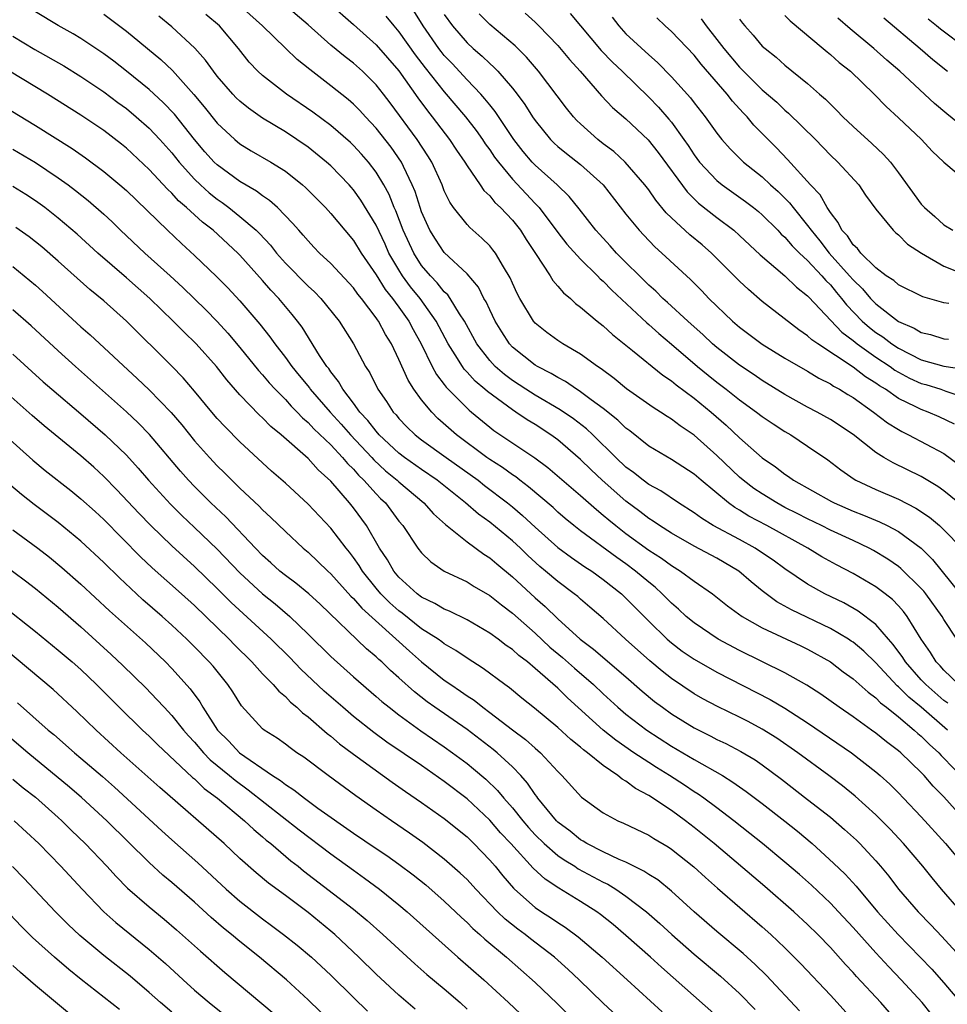
# Model space of a CAD drawing. Units: inches. Extents: x 2628000 to 2631000, y 1458000 to 1461000.
# Drawn here: x 2628926 to 2629007, y 1458825 to 1458912 of the extents above; entities that cross this region are included whole.
import ezdxf

# ---------------------------------------------------------------- set-up
doc = ezdxf.new("R2010")
doc.units = ezdxf.units.IN
doc.header["$MEASUREMENT"] = 0
doc.layers.add('LD26281458_2ft', color=182, linetype='Continuous')

msp = doc.modelspace()

# ---------------------------------------------------------------- linework, layer by layer
at = {"layer": 'LD26281458_2ft'}
for points, elevation in [([(2629008.322, 1458853), (2629007, 1458854.265), (2629006.657, 1458854.657), (2629006.317, 1458855), (2629005.817, 1458855.817), (2629004.992, 1458857.008), (2629003.778, 1458859), (2629003.443, 1458859.443), (2629003, 1458859.946), (2629002.486, 1458860.486), (2629001.836, 1458861), (2629001, 1458861.618), (2628999, 1458862.772), (2628997.535, 1458863.535), (2628996.251, 1458864.251), (2628995.018, 1458865), (2628991.404, 1458867), (2628989.832, 1458867.832), (2628989, 1458868.359), (2628988.589, 1458868.589), (2628988.03, 1458869), (2628985.612, 1458871), (2628985, 1458871.534), (2628983, 1458872.809), (2628981, 1458873.987), (2628979.334, 1458875.334), (2628979, 1458875.574), (2628978.287, 1458876.287), (2628977, 1458877.296), (2628975.921, 1458878.078), (2628975, 1458878.773), (2628974.868, 1458878.868), (2628974.635, 1458879), (2628973.674, 1458879.674), (2628973, 1458880.025), (2628972.403, 1458880.403), (2628971.211, 1458881), (2628971, 1458881.13), (2628969, 1458882.721), (2628968.741, 1458883), (2628968.055, 1458884.055), (2628967.482, 1458885), (2628967, 1458885.984), (2628966.689, 1458886.689), (2628966.494, 1458887), (2628966.002, 1458888.002), (2628965, 1458889.175), (2628963, 1458891.059), (2628962.212, 1458892.212), (2628961.733, 1458893), (2628961, 1458894.618), (2628960.864, 1458895), (2628960.419, 1458896.419), (2628960.179, 1458897), (2628959.395, 1458898.605), (2628959.219, 1458899), (2628958.312, 1458900.312), (2628957, 1458901.999), (2628956.054, 1458903), (2628955.553, 1458903.553), (2628955, 1458904.103), (2628954.521, 1458904.521), (2628953, 1458905.725), (2628951.152, 1458907.152), (2628950.047, 1458908.047), (2628949, 1458909.036), (2628946.996, 1458911), (2628944.75, 1458913)], 9390), ([(2629008.124, 1458857), (2629007, 1458858.728), (2629006.841, 1458859), (2629005.4, 1458861), (2629005.224, 1458861.224), (2629005, 1458861.475), (2629003.221, 1458863.221), (2629003, 1458863.393), (2629002.049, 1458864.049), (2629000.796, 1458864.796), (2629000.414, 1458865), (2628999, 1458865.679), (2628997, 1458866.609), (2628996.227, 1458867), (2628995, 1458867.591), (2628994.074, 1458868.074), (2628993, 1458868.607), (2628992.271, 1458869), (2628991, 1458869.783), (2628990.271, 1458870.271), (2628989.307, 1458871), (2628989, 1458871.264), (2628987, 1458873.181), (2628985, 1458874.961), (2628983.776, 1458875.776), (2628983, 1458876.383), (2628982.616, 1458876.616), (2628982.054, 1458877), (2628981.401, 1458877.401), (2628979.055, 1458879.055), (2628977.95, 1458879.95), (2628976.807, 1458880.807), (2628976.506, 1458881), (2628975, 1458882.099), (2628973.443, 1458883), (2628973, 1458883.293), (2628972.016, 1458884.016), (2628971, 1458884.833), (2628970.853, 1458885), (2628969.654, 1458887), (2628969.428, 1458887.427), (2628969, 1458888.357), (2628968.814, 1458888.814), (2628968.212, 1458889.788), (2628967.502, 1458891), (2628967.287, 1458891.287), (2628967, 1458891.624), (2628966.318, 1458892.318), (2628965.237, 1458893.237), (2628965, 1458893.497), (2628963.822, 1458895), (2628963.48, 1458895.48), (2628963, 1458896.488), (2628962.801, 1458897), (2628961.889, 1458899), (2628961.552, 1458899.552), (2628960.611, 1458901), (2628958.235, 1458904.235), (2628957.652, 1458905), (2628957, 1458905.818), (2628955.789, 1458907), (2628955, 1458907.705), (2628954.261, 1458908.261), (2628953, 1458909.315), (2628951, 1458911.08), (2628948.883, 1458912.883)], 9392), ([(2628952.856, 1458913), (2628955, 1458911.132), (2628957, 1458909.323), (2628959, 1458907.029), (2628960.678, 1458904.678), (2628961.522, 1458903.522), (2628961.945, 1458903), (2628963.464, 1458901), (2628964.069, 1458900.069), (2628964.814, 1458899), (2628965, 1458898.685), (2628966.163, 1458897), (2628966.493, 1458896.493), (2628967, 1458896.031), (2628967.456, 1458895.456), (2628967.956, 1458895), (2628969, 1458893.882), (2628969.698, 1458893), (2628970.201, 1458892.201), (2628971.035, 1458890.965), (2628972.326, 1458889), (2628972.572, 1458888.572), (2628973, 1458888.091), (2628973.49, 1458887.49), (2628974.101, 1458887), (2628974.559, 1458886.559), (2628975, 1458886.24), (2628976.464, 1458885), (2628977, 1458884.593), (2628977.821, 1458883.821), (2628979.57, 1458882.43), (2628982.246, 1458880.246), (2628983, 1458879.759), (2628983.408, 1458879.408), (2628985, 1458878.224), (2628986.489, 1458877), (2628987.828, 1458875.828), (2628989, 1458874.731), (2628991, 1458872.965), (2628992.175, 1458872.175), (2628993, 1458871.525), (2628993.321, 1458871.321), (2628993.768, 1458871), (2628997.113, 1458869.113), (2628997.339, 1458869), (2628999, 1458868.284), (2628999.926, 1458867.926), (2629001.333, 1458867.333), (2629002.013, 1458867), (2629003, 1458866.481), (2629005, 1458865.01), (2629006.009, 1458864.009), (2629008.439, 1458861)], 9394), ([(2629009, 1458840.879), (2629007, 1458843.108), (2629006.063, 1458844.063), (2629005.254, 1458845), (2629005, 1458845.264), (2629003.198, 1458847), (2629003, 1458847.172), (2629001.956, 1458847.956), (2629001, 1458848.738), (2629000.635, 1458849), (2628999, 1458850.167), (2628997.779, 1458851), (2628996.156, 1458852.156), (2628994.938, 1458852.938), (2628993, 1458854.045), (2628989, 1458856.006), (2628987.126, 1458857), (2628985, 1458858.426), (2628984.307, 1458859), (2628983.636, 1458859.636), (2628983, 1458860.177), (2628982.196, 1458861), (2628981.57, 1458861.57), (2628981, 1458862.018), (2628979.847, 1458863), (2628979, 1458863.623), (2628978.187, 1458864.187), (2628975, 1458866.539), (2628974.406, 1458867), (2628973.637, 1458867.637), (2628973, 1458868.189), (2628972.581, 1458868.581), (2628970.421, 1458870.421), (2628969.649, 1458871), (2628969.29, 1458871.29), (2628969, 1458871.474), (2628968.126, 1458872.126), (2628967, 1458872.827), (2628966.753, 1458873), (2628964.067, 1458875), (2628962.443, 1458876.443), (2628961.89, 1458877), (2628961, 1458878.078), (2628960.32, 1458879), (2628959.804, 1458879.804), (2628959, 1458881.615), (2628958.336, 1458883), (2628957.823, 1458883.823), (2628957.21, 1458885), (2628957.116, 1458885.116), (2628957, 1458885.299), (2628955.701, 1458887), (2628955.38, 1458887.38), (2628955, 1458887.923), (2628953, 1458890.08), (2628952.018, 1458891), (2628951.52, 1458891.52), (2628951, 1458892.072), (2628950.577, 1458892.577), (2628950.185, 1458893), (2628949.64, 1458893.64), (2628948.295, 1458895), (2628947.616, 1458895.616), (2628947, 1458896.024), (2628946.454, 1458896.453), (2628945, 1458897.292), (2628943, 1458898.754), (2628942.745, 1458899), (2628941.919, 1458899.919), (2628941, 1458900.986), (2628939.23, 1458903.23), (2628938.254, 1458904.254), (2628937, 1458905.393), (2628935, 1458907.009), (2628933.886, 1458907.886), (2628933, 1458908.547), (2628931, 1458909.888), (2628930.307, 1458910.307), (2628929, 1458911.031), (2628927, 1458912.225)], 9382), ([(2628933, 1458912.033), (2628935, 1458910.534), (2628938.034, 1458908.034), (2628939.057, 1458907.057), (2628940.949, 1458904.948), (2628941.86, 1458903.86), (2628943, 1458902.437), (2628944.542, 1458901), (2628945, 1458900.62), (2628946.003, 1458900.003), (2628947.71, 1458899), (2628949, 1458898.196), (2628950.515, 1458897), (2628950.776, 1458896.776), (2628952.526, 1458895), (2628953, 1458894.481), (2628954.227, 1458893), (2628955, 1458892.096), (2628955.681, 1458891), (2628957, 1458889.075), (2628957.798, 1458887.798), (2628958.446, 1458887), (2628958.661, 1458886.661), (2628959, 1458886.241), (2628959.873, 1458885), (2628960.253, 1458884.253), (2628960.948, 1458883), (2628961.933, 1458881), (2628962.308, 1458880.308), (2628963, 1458879.422), (2628963.175, 1458879.175), (2628965.177, 1458877.177), (2628965.407, 1458877), (2628967, 1458875.669), (2628967.376, 1458875.376), (2628970.975, 1458872.975), (2628972.118, 1458872.118), (2628975, 1458869.652), (2628976.403, 1458868.403), (2628977, 1458867.929), (2628977.495, 1458867.495), (2628978.097, 1458867), (2628979, 1458866.303), (2628981, 1458864.83), (2628982.119, 1458864.119), (2628983, 1458863.476), (2628983.808, 1458863), (2628985, 1458862.12), (2628986.634, 1458861), (2628987.945, 1458859.945), (2628989.247, 1458859), (2628991, 1458857.987), (2628994.409, 1458856.409), (2628995, 1458856.12), (2628997, 1458854.998), (2628998.134, 1458854.134), (2628999, 1458853.512), (2629000.32, 1458852.32), (2629001, 1458851.828), (2629001.403, 1458851.403), (2629001.937, 1458851), (2629003, 1458850.156), (2629004.394, 1458849), (2629004.704, 1458848.704), (2629005, 1458848.466), (2629005.724, 1458847.724), (2629006.551, 1458847), (2629006.762, 1458846.762), (2629007, 1458846.535), (2629008.473, 1458845)], 9384), ([(2629007.319, 1458849), (2629004.994, 1458851), (2629003.897, 1458851.897), (2629003, 1458852.809), (2629002.891, 1458852.891), (2629001, 1458854.927), (2628999.936, 1458855.936), (2628999, 1458856.722), (2628998.836, 1458856.836), (2628998.587, 1458857), (2628997, 1458857.952), (2628993.584, 1458859.584), (2628992.295, 1458860.295), (2628991, 1458861.257), (2628990.039, 1458862.039), (2628988.927, 1458863), (2628987, 1458864.132), (2628985, 1458865.194), (2628983, 1458866.325), (2628981.946, 1458867), (2628981.39, 1458867.39), (2628981, 1458867.628), (2628980.231, 1458868.231), (2628979, 1458869.152), (2628976.903, 1458871), (2628975.92, 1458871.92), (2628975, 1458872.821), (2628973, 1458874.546), (2628972.388, 1458875), (2628971, 1458875.902), (2628970.309, 1458876.309), (2628969.308, 1458877), (2628969, 1458877.189), (2628966.795, 1458878.795), (2628966.581, 1458879), (2628965.72, 1458879.72), (2628965, 1458880.519), (2628964.761, 1458880.761), (2628964.591, 1458881), (2628963.97, 1458882.031), (2628963.351, 1458883), (2628962.286, 1458885), (2628960.864, 1458887), (2628960.032, 1458888.031), (2628959.316, 1458889), (2628959, 1458889.508), (2628958.128, 1458891), (2628957.779, 1458891.779), (2628957, 1458893.443), (2628955.649, 1458895.649), (2628955, 1458896.558), (2628954.796, 1458896.796), (2628954.615, 1458897), (2628953, 1458898.669), (2628952.632, 1458899), (2628951, 1458900.314), (2628950.017, 1458901), (2628949, 1458901.676), (2628947, 1458902.887), (2628945.747, 1458903.748), (2628945, 1458904.356), (2628944.671, 1458904.672), (2628944.361, 1458905), (2628943, 1458906.569), (2628942.658, 1458907), (2628941.975, 1458907.975), (2628941.035, 1458909.035), (2628939, 1458910.922), (2628937.852, 1458911.853)], 9386), ([(2629007.353, 1458851.353), (2629007, 1458851.61), (2629005.402, 1458853), (2629005, 1458853.431), (2629003.617, 1458855), (2629003.389, 1458855.389), (2629002.538, 1458856.538), (2629002.116, 1458857), (2629001, 1458858.283), (2628999.458, 1458859.458), (2628998.187, 1458860.187), (2628996.511, 1458861), (2628995, 1458861.843), (2628993, 1458863.179), (2628991.948, 1458863.948), (2628990.762, 1458864.762), (2628990.385, 1458865), (2628989, 1458865.762), (2628986.693, 1458867), (2628985.644, 1458867.644), (2628985, 1458868.12), (2628983.617, 1458869), (2628982.06, 1458870.06), (2628981, 1458870.633), (2628980.508, 1458871), (2628979.672, 1458871.672), (2628979, 1458872.159), (2628978.108, 1458873), (2628976.075, 1458875), (2628975.517, 1458875.517), (2628974.386, 1458876.387), (2628973.206, 1458877.206), (2628971, 1458878.492), (2628970.19, 1458879), (2628969, 1458879.777), (2628968.299, 1458880.299), (2628967.488, 1458881), (2628967, 1458881.526), (2628965.878, 1458883), (2628964.781, 1458885), (2628964.346, 1458885.654), (2628963.524, 1458887), (2628963.313, 1458887.313), (2628963, 1458887.595), (2628962.384, 1458888.384), (2628961.777, 1458889), (2628961, 1458889.914), (2628960.305, 1458891), (2628959.39, 1458893), (2628958.728, 1458894.728), (2628958.595, 1458895), (2628958.138, 1458896.138), (2628957.671, 1458897), (2628957, 1458898.116), (2628956.324, 1458899), (2628955.709, 1458899.709), (2628955, 1458900.475), (2628954.73, 1458900.73), (2628953, 1458902.221), (2628951.411, 1458903.411), (2628949.105, 1458905), (2628947, 1458906.618), (2628946.584, 1458907), (2628945.815, 1458907.815), (2628944.881, 1458909), (2628943.199, 1458911), (2628942.01, 1458912.01)], 9388), ([(2628957.854, 1458911.854), (2628958.548, 1458911), (2628959, 1458910.477), (2628960.443, 1458908.443), (2628961.315, 1458907.315), (2628963, 1458905.203), (2628964.86, 1458903), (2628965.791, 1458901.791), (2628966.354, 1458901), (2628966.608, 1458900.609), (2628967, 1458900.077), (2628967.434, 1458899.435), (2628967.758, 1458899), (2628969, 1458897.51), (2628971, 1458895.363), (2628971.186, 1458895.186), (2628971.341, 1458895), (2628973, 1458892.803), (2628973.786, 1458891.786), (2628975, 1458890.451), (2628976.478, 1458889), (2628976.73, 1458888.73), (2628977, 1458888.512), (2628977.74, 1458887.74), (2628980.842, 1458884.842), (2628981, 1458884.717), (2628981.901, 1458883.901), (2628983, 1458882.982), (2628985.297, 1458881), (2628986.236, 1458880.236), (2628987, 1458879.63), (2628987.832, 1458879), (2628989, 1458878.063), (2628990.491, 1458877), (2628991, 1458876.601), (2628991.954, 1458875.954), (2628993, 1458875.292), (2628993.506, 1458875), (2628995, 1458874.006), (2628996.781, 1458872.781), (2628997.909, 1458871.909), (2628999.088, 1458871.088), (2628999.242, 1458871), (2629001, 1458870.169), (2629003, 1458869.315), (2629004.538, 1458868.538), (2629005.74, 1458867.741), (2629006.603, 1458867), (2629007, 1458866.629), (2629008.565, 1458865)], 9396), ([(2629008.69, 1458868.69), (2629007, 1458870.057), (2629006.453, 1458870.453), (2629005, 1458871.313), (2629002.521, 1458872.52), (2629001.695, 1458873), (2629001, 1458873.431), (2628999, 1458875.026), (2628997, 1458876.355), (2628995.848, 1458877), (2628995, 1458877.44), (2628993, 1458878.531), (2628991, 1458879.764), (2628990.278, 1458880.278), (2628989, 1458881.121), (2628987, 1458882.677), (2628986.622, 1458883), (2628985.794, 1458883.794), (2628984.435, 1458885), (2628982.646, 1458886.646), (2628982.242, 1458887), (2628981.63, 1458887.63), (2628981, 1458888.18), (2628978.165, 1458891), (2628977.62, 1458891.62), (2628976.659, 1458892.659), (2628976.355, 1458893), (2628974.89, 1458894.89), (2628973.988, 1458895.988), (2628972.931, 1458897), (2628971, 1458898.737), (2628970.751, 1458899), (2628969.948, 1458899.948), (2628969.12, 1458901), (2628967.47, 1458903.469), (2628967, 1458904.034), (2628966.582, 1458904.582), (2628966.209, 1458905), (2628965, 1458906.258), (2628963.687, 1458907.687), (2628963, 1458908.4), (2628962.729, 1458908.729), (2628962.522, 1458909), (2628961.132, 1458911), (2628960.316, 1458912.316)], 9398), ([(2628963, 1458912.006), (2628963.716, 1458911), (2628965, 1458909.5), (2628965.548, 1458909), (2628966.337, 1458908.337), (2628967, 1458907.68), (2628967.369, 1458907.368), (2628967.718, 1458907), (2628969, 1458905.516), (2628969.404, 1458905), (2628970.085, 1458904.085), (2628970.767, 1458903), (2628971, 1458902.663), (2628972.365, 1458901), (2628972.681, 1458900.681), (2628973, 1458900.39), (2628973.754, 1458899.754), (2628975, 1458898.78), (2628976.994, 1458897), (2628979, 1458894.426), (2628980.152, 1458893), (2628980.563, 1458892.563), (2628981.549, 1458891.549), (2628982.172, 1458891), (2628984.672, 1458888.672), (2628985.669, 1458887.669), (2628986.3, 1458887), (2628988.372, 1458885), (2628989, 1458884.46), (2628991, 1458882.966), (2628993, 1458881.74), (2628995, 1458880.588), (2628995.98, 1458879.98), (2628997, 1458879.482), (2628997.282, 1458879.282), (2628997.808, 1458879), (2628998.533, 1458878.533), (2628999, 1458878.267), (2629000.787, 1458877), (2629002.036, 1458876.036), (2629003, 1458875.449), (2629003.289, 1458875.289), (2629003.89, 1458875), (2629007, 1458873.346), (2629008.357, 1458872.357)], 9400), ([(2629007.924, 1458875.924), (2629006.586, 1458876.586), (2629005.615, 1458877), (2629005, 1458877.224), (2629004.536, 1458877.464), (2629003, 1458878.204), (2629001.85, 1458879), (2629001.315, 1458879.315), (2629001, 1458879.546), (2629000.103, 1458880.103), (2628999, 1458880.953), (2628995.894, 1458883), (2628995.368, 1458883.368), (2628995, 1458883.719), (2628994.225, 1458884.225), (2628991, 1458886.728), (2628989.778, 1458887.778), (2628989, 1458888.534), (2628986.532, 1458891), (2628985.707, 1458891.707), (2628984.612, 1458892.612), (2628983, 1458894.1), (2628982.542, 1458894.542), (2628981.64, 1458895.64), (2628981, 1458896.562), (2628980.667, 1458897), (2628978.938, 1458899), (2628977.931, 1458899.931), (2628977, 1458900.62), (2628976.515, 1458901), (2628975, 1458902.365), (2628974.676, 1458902.676), (2628974.376, 1458903), (2628973.76, 1458903.759), (2628971.306, 1458907), (2628970.243, 1458908.242), (2628969.238, 1458909.238), (2628967, 1458911.134), (2628966.068, 1458912.068)], 9402), ([(2628970.129, 1458912.129), (2628971, 1458911.335), (2628971.339, 1458911), (2628973, 1458909.267), (2628974.032, 1458908.031), (2628974.967, 1458907), (2628976.848, 1458904.848), (2628977.815, 1458903.815), (2628979, 1458902.811), (2628980.967, 1458900.967), (2628981.849, 1458899.849), (2628984.379, 1458896.379), (2628985.395, 1458895.395), (2628987, 1458894.135), (2628988.485, 1458893), (2628989, 1458892.542), (2628990.826, 1458890.826), (2628993, 1458888.994), (2628994.003, 1458888.003), (2628995, 1458887.233), (2628995.104, 1458887.104), (2628998.021, 1458884.021), (2628999, 1458883.301), (2628999.367, 1458883), (2629001, 1458881.825), (2629002.257, 1458881), (2629002.686, 1458880.685), (2629003, 1458880.5), (2629003.976, 1458879.976), (2629005, 1458879.52), (2629005.409, 1458879.409), (2629006.735, 1458879), (2629007.161, 1458878.839), (2629009, 1458878.211)], 9404), ([(2628974.075, 1458912.075), (2628976.828, 1458908.828), (2628977.81, 1458907.81), (2628978.665, 1458907), (2628981, 1458904.714), (2628981.85, 1458903.85), (2628982.782, 1458902.782), (2628983, 1458902.511), (2628984.107, 1458901), (2628984.471, 1458900.471), (2628985, 1458899.653), (2628985.488, 1458899), (2628987, 1458897.383), (2628987.483, 1458897), (2628989.538, 1458895.538), (2628990.233, 1458895), (2628990.657, 1458894.656), (2628991, 1458894.354), (2628992.361, 1458893), (2628992.672, 1458892.672), (2628993, 1458892.388), (2628993.633, 1458891.633), (2628994.283, 1458891), (2628995, 1458890.348), (2628996.262, 1458889), (2628996.591, 1458888.591), (2628997, 1458888.199), (2628997.534, 1458887.534), (2628997.993, 1458887), (2628998.424, 1458886.424), (2628999.814, 1458885), (2629000.439, 1458884.439), (2629001, 1458884.011), (2629001.614, 1458883.614), (2629002.412, 1458883), (2629003, 1458882.61), (2629005, 1458881.599), (2629007, 1458881.024), (2629008.778, 1458880.778)], 9406), ([(2628993, 1458911.927), (2628993.458, 1458911.458), (2628996.378, 1458909), (2628996.708, 1458908.708), (2628997, 1458908.482), (2628997.783, 1458907.783), (2628998.775, 1458907), (2629000.852, 1458905), (2629001.903, 1458903.903), (2629003, 1458902.911), (2629005.029, 1458901), (2629005.973, 1458899.973), (2629007, 1458898.991), (2629009, 1458897.313)], 9416), ([(2628977.779, 1458911.779), (2628978.368, 1458911), (2628979, 1458910.313), (2628981, 1458908.442), (2628981.773, 1458907.773), (2628983, 1458906.516), (2628984.676, 1458904.676), (2628985, 1458904.234), (2628985.98, 1458903), (2628987, 1458901.545), (2628987.431, 1458901), (2628988.169, 1458900.169), (2628989.358, 1458899), (2628991, 1458897.701), (2628991.741, 1458897), (2628992.405, 1458896.405), (2628993.415, 1458895.415), (2628993.724, 1458895), (2628995, 1458893.434), (2628995.301, 1458893), (2628996.07, 1458892.07), (2628996.897, 1458891), (2628998.692, 1458889), (2628999, 1458888.631), (2628999.834, 1458887.834), (2629000.533, 1458887), (2629001, 1458886.52), (2629003, 1458884.972), (2629004.386, 1458884.386), (2629005, 1458883.991), (2629005.814, 1458883.814), (2629007, 1458883.45), (2629007.402, 1458883.401)], 9408), ([(2629007.447, 1458886.553), (2629007, 1458886.613), (2629005.152, 1458887.152), (2629003, 1458888.207), (2629002.583, 1458888.583), (2629001.922, 1458889), (2629001, 1458889.695), (2628999.671, 1458891), (2628999.388, 1458891.388), (2628999, 1458891.711), (2628998.501, 1458892.501), (2628998.015, 1458893), (2628997.697, 1458893.697), (2628997, 1458894.553), (2628996.716, 1458895), (2628996.113, 1458896.113), (2628995.265, 1458897), (2628993.233, 1458899.233), (2628992.263, 1458900.263), (2628990.268, 1458902.268), (2628989.667, 1458903), (2628989.33, 1458903.33), (2628988.369, 1458904.369), (2628987.901, 1458905), (2628985.617, 1458907.617), (2628985, 1458908.406), (2628983, 1458910.508), (2628982.458, 1458911), (2628981.711, 1458911.711)], 9410), ([(2628985.63, 1458911.63), (2628986.052, 1458911), (2628987, 1458909.812), (2628987.624, 1458909), (2628989, 1458907.36), (2628991, 1458905.378), (2628992.272, 1458904.272), (2628993, 1458903.583), (2628993.324, 1458903.324), (2628995.679, 1458901), (2628997, 1458899.624), (2628997.665, 1458899), (2628999.504, 1458897), (2629000.094, 1458896.094), (2629001, 1458894.875), (2629002.531, 1458893), (2629002.774, 1458892.774), (2629003, 1458892.592), (2629003.787, 1458891.787), (2629005.014, 1458891), (2629007, 1458889.848), (2629009, 1458889.045)], 9412), ([(2628989, 1458911.597), (2628989.251, 1458911.251), (2628989.453, 1458911), (2628990.191, 1458910.191), (2628991, 1458909.226), (2628991.249, 1458909), (2628992.236, 1458908.236), (2628993, 1458907.545), (2628995, 1458905.927), (2628996.038, 1458905), (2628996.559, 1458904.559), (2628997, 1458904.096), (2628997.562, 1458903.562), (2628998.094, 1458903), (2628999, 1458902.128), (2629000.645, 1458900.645), (2629001.685, 1458899.685), (2629002.29, 1458899), (2629003, 1458898.07), (2629005, 1458895.302), (2629005.279, 1458895), (2629006.21, 1458894.21), (2629007, 1458893.49), (2629007.793, 1458893)], 9414), ([(2629009, 1458901.854), (2629007.254, 1458903.254), (2629006.174, 1458904.174), (2629003.117, 1458907), (2629001.978, 1458907.978), (2629000.82, 1458909), (2628998.73, 1458910.73), (2628997.668, 1458911.668)], 9418), ([(2629001.718, 1458911.718), (2629004.921, 1458909), (2629006.03, 1458908.03), (2629007.326, 1458907)], 9420), ([(2629008.95, 1458909), (2629006.699, 1458910.699), (2629006.354, 1458911), (2629005.604, 1458911.604)], 9422), ([(2628925, 1458910.088), (2628926.934, 1458908.934), (2628929.485, 1458907.485), (2628931, 1458906.542), (2628933, 1458905.194), (2628934.252, 1458904.252), (2628935, 1458903.714), (2628935.867, 1458903), (2628937, 1458902.004), (2628937.943, 1458901), (2628939, 1458899.81), (2628939.645, 1458899), (2628941, 1458897.504), (2628941.524, 1458897), (2628942.297, 1458896.297), (2628943, 1458895.739), (2628943.44, 1458895.44), (2628944.025, 1458895), (2628945, 1458894.228), (2628946.427, 1458893), (2628946.718, 1458892.718), (2628947.686, 1458891.686), (2628948.222, 1458891), (2628949, 1458890.116), (2628951, 1458888.084), (2628951.571, 1458887.571), (2628952.129, 1458887), (2628953.729, 1458885), (2628955.002, 1458883), (2628956.071, 1458881), (2628956.439, 1458880.439), (2628957.142, 1458879), (2628957.914, 1458877.914), (2628958.508, 1458877), (2628958.75, 1458876.75), (2628959, 1458876.442), (2628959.706, 1458875.706), (2628960.426, 1458875), (2628961, 1458874.556), (2628963.149, 1458873), (2628965.968, 1458871), (2628966.542, 1458870.542), (2628968.562, 1458869), (2628969, 1458868.64), (2628969.888, 1458867.888), (2628971, 1458866.851), (2628973, 1458865.069), (2628974.189, 1458864.189), (2628975.382, 1458863.382), (2628975.98, 1458863), (2628977, 1458862.261), (2628978.596, 1458861), (2628979, 1458860.623), (2628981, 1458858.588), (2628982.625, 1458857), (2628983, 1458856.677), (2628983.958, 1458855.958), (2628985, 1458855.239), (2628987, 1458854.082), (2628991.695, 1458851.695), (2628993, 1458850.918), (2628995, 1458849.622), (2628998.853, 1458847), (2629001, 1458845.322), (2629001.372, 1458845), (2629002.223, 1458844.223), (2629003, 1458843.468), (2629003.452, 1458843), (2629005, 1458841.35), (2629007.135, 1458839), (2629008.816, 1458837)], 9380), ([(2629008.506, 1458833), (2629006.793, 1458835), (2629005.974, 1458835.974), (2629005.149, 1458837), (2629003.444, 1458839), (2629002.266, 1458840.266), (2629001, 1458841.543), (2628999.174, 1458843.174), (2628998.074, 1458844.074), (2628996.871, 1458845), (2628994.132, 1458847), (2628992.282, 1458848.282), (2628991, 1458849.083), (2628989.748, 1458849.748), (2628989, 1458850.127), (2628987.06, 1458851.06), (2628985.755, 1458851.755), (2628985, 1458852.19), (2628983, 1458853.54), (2628982.181, 1458854.181), (2628981.097, 1458855.098), (2628978.972, 1458857), (2628977, 1458858.809), (2628975.828, 1458859.828), (2628975, 1458860.524), (2628974.754, 1458860.754), (2628974.446, 1458861), (2628973, 1458862.068), (2628971.917, 1458863), (2628971.41, 1458863.41), (2628970.361, 1458864.361), (2628969.708, 1458865), (2628969, 1458865.656), (2628967, 1458867.306), (2628966.016, 1458868.016), (2628964.879, 1458869), (2628962.372, 1458871), (2628961, 1458871.934), (2628959.495, 1458873), (2628959, 1458873.382), (2628957.274, 1458875), (2628957, 1458875.307), (2628956.266, 1458876.266), (2628955.57, 1458877), (2628955, 1458877.783), (2628954.064, 1458879), (2628953.69, 1458879.69), (2628953, 1458880.547), (2628952.818, 1458880.818), (2628952.664, 1458881), (2628952.012, 1458881.988), (2628950.467, 1458884.467), (2628950.074, 1458885), (2628949.599, 1458885.599), (2628948.418, 1458887), (2628947.723, 1458887.723), (2628947, 1458888.567), (2628945, 1458890.799), (2628944.801, 1458891), (2628942.634, 1458893), (2628941.714, 1458893.714), (2628940.305, 1458895), (2628939.602, 1458895.602), (2628939, 1458896.261), (2628938.614, 1458896.614), (2628937, 1458898.366), (2628935, 1458900.24), (2628934.58, 1458900.58), (2628933, 1458901.792), (2628931, 1458903.141), (2628928.041, 1458905), (2628924.702, 1458907)], 9378), ([(2628922.767, 1458904.767), (2628927, 1458902.236), (2628930.213, 1458900.213), (2628931.391, 1458899.391), (2628933, 1458898.188), (2628934.434, 1458897), (2628935, 1458896.498), (2628938.611, 1458893), (2628939.842, 1458891.842), (2628941, 1458890.794), (2628942.94, 1458888.941), (2628943.938, 1458887.938), (2628945, 1458886.791), (2628946.746, 1458884.746), (2628947.631, 1458883.631), (2628948.066, 1458883), (2628949, 1458881.792), (2628949.565, 1458881), (2628950.221, 1458880.221), (2628951.12, 1458879.12), (2628951.2, 1458879), (2628952.94, 1458877), (2628953.93, 1458875.93), (2628954.743, 1458875), (2628956.614, 1458873), (2628956.792, 1458872.792), (2628957.833, 1458871.833), (2628958.848, 1458871), (2628959, 1458870.851), (2628961.188, 1458869), (2628962.042, 1458868.042), (2628963.092, 1458867.092), (2628965, 1458865.574), (2628966.484, 1458864.484), (2628967, 1458864.173), (2628967.627, 1458863.627), (2628969, 1458862.492), (2628971, 1458860.633), (2628971.88, 1458859.88), (2628973, 1458858.784), (2628974.967, 1458857), (2628976.131, 1458856.131), (2628979, 1458853.678), (2628980.423, 1458852.423), (2628981.521, 1458851.521), (2628982.205, 1458851), (2628983, 1458850.431), (2628985, 1458849.192), (2628986.466, 1458848.466), (2628987, 1458848.178), (2628987.801, 1458847.801), (2628989.112, 1458847.112), (2628990.367, 1458846.367), (2628991, 1458845.934), (2628992.688, 1458844.688), (2628995, 1458842.897), (2628997, 1458841.316), (2628998.254, 1458840.254), (2628999.293, 1458839.293), (2628999.59, 1458839), (2629001, 1458837.487), (2629001.422, 1458837), (2629002.141, 1458836.141), (2629003.008, 1458835), (2629004.736, 1458833), (2629005.852, 1458831.852), (2629006.815, 1458830.815), (2629008.726, 1458828.726)], 9376), ([(2628925, 1458900.146), (2628927, 1458898.982), (2628929, 1458897.634), (2628929.875, 1458897), (2628930.513, 1458896.513), (2628931.626, 1458895.626), (2628933, 1458894.425), (2628933.739, 1458893.739), (2628934.483, 1458893), (2628936.617, 1458891), (2628938.86, 1458889), (2628939.971, 1458887.971), (2628942.002, 1458886.002), (2628943, 1458884.976), (2628943.94, 1458883.94), (2628945, 1458882.672), (2628946.643, 1458880.643), (2628947, 1458880.264), (2628947.577, 1458879.576), (2628948.103, 1458879), (2628949, 1458878.094), (2628949.517, 1458877.517), (2628950.035, 1458877), (2628950.501, 1458876.501), (2628951, 1458876.086), (2628951.52, 1458875.52), (2628953, 1458874.108), (2628954.043, 1458873), (2628954.469, 1458872.469), (2628955, 1458871.966), (2628955.446, 1458871.446), (2628955.923, 1458871), (2628957, 1458869.801), (2628957.394, 1458869.394), (2628957.821, 1458869), (2628959, 1458867.401), (2628959.336, 1458867), (2628960.679, 1458865), (2628961, 1458864.588), (2628961.807, 1458863.807), (2628963, 1458862.986), (2628965, 1458862.047), (2628965.639, 1458861.639), (2628967, 1458860.854), (2628968.023, 1458860.023), (2628969, 1458859.302), (2628971, 1458857.535), (2628972.308, 1458856.308), (2628973.396, 1458855.396), (2628974.453, 1458854.453), (2628976.15, 1458853), (2628977, 1458852.184), (2628978.287, 1458851), (2628979, 1458850.397), (2628980.829, 1458849), (2628983, 1458847.584), (2628985, 1458846.414), (2628987.49, 1458845), (2628988.422, 1458844.422), (2628989.595, 1458843.595), (2628991, 1458842.526), (2628992.981, 1458840.981), (2628994.093, 1458840.093), (2628995.401, 1458839), (2628997.29, 1458837.29), (2628998.303, 1458836.303), (2628999.263, 1458835.263), (2629001.165, 1458833), (2629002.972, 1458831), (2629004.921, 1458829), (2629005.93, 1458827.93), (2629007, 1458826.728), (2629008.464, 1458825)], 9374), ([(2629006.67, 1458823), (2629005.077, 1458825), (2629003.245, 1458827), (2629002.142, 1458828.142), (2629001, 1458829.368), (2628999, 1458831.612), (2628997.726, 1458833), (2628997, 1458833.763), (2628995.329, 1458835.329), (2628994.269, 1458836.269), (2628993, 1458837.359), (2628991.022, 1458839), (2628989.904, 1458839.904), (2628988.507, 1458841), (2628987, 1458842.144), (2628985.851, 1458843), (2628985.352, 1458843.352), (2628985, 1458843.568), (2628984.149, 1458844.149), (2628982.82, 1458845), (2628981.69, 1458845.69), (2628981, 1458846.133), (2628979.701, 1458847), (2628978.098, 1458848.098), (2628976.978, 1458848.978), (2628973.845, 1458851.845), (2628973, 1458852.679), (2628971, 1458854.432), (2628970.319, 1458855), (2628969.566, 1458855.566), (2628969, 1458856.093), (2628968.457, 1458856.457), (2628967.749, 1458857), (2628967, 1458857.542), (2628965, 1458858.698), (2628963.461, 1458859.462), (2628963, 1458859.641), (2628962.155, 1458860.155), (2628961, 1458860.694), (2628960.599, 1458861), (2628959, 1458862.461), (2628958.543, 1458863), (2628957.982, 1458863.982), (2628957.298, 1458865), (2628956.133, 1458867), (2628955, 1458868.567), (2628954.655, 1458869), (2628953, 1458870.924), (2628951.9, 1458871.9), (2628951, 1458872.9), (2628948.624, 1458875), (2628947.735, 1458875.735), (2628947, 1458876.497), (2628946.732, 1458876.732), (2628945, 1458878.527), (2628943.838, 1458879.838), (2628942.935, 1458881), (2628941.137, 1458883), (2628940.054, 1458884.054), (2628939.113, 1458885), (2628937.057, 1458887), (2628935, 1458888.819), (2628932.498, 1458891), (2628930.666, 1458892.666), (2628929, 1458894.072), (2628927.811, 1458895), (2628927, 1458895.597), (2628926.151, 1458896.152), (2628925, 1458896.86)], 9372), ([(2629003.164, 1458823), (2629001.447, 1458825), (2628999.309, 1458827.309), (2628999, 1458827.661), (2628998.347, 1458828.347), (2628997, 1458829.855), (2628995.892, 1458831), (2628995, 1458831.882), (2628993.796, 1458833), (2628991.228, 1458835.228), (2628986.758, 1458839), (2628985, 1458840.415), (2628984.235, 1458841), (2628983, 1458841.904), (2628981, 1458843.238), (2628979.842, 1458843.842), (2628979, 1458844.489), (2628978.662, 1458844.662), (2628978.279, 1458845), (2628977, 1458845.869), (2628975.612, 1458847), (2628975.256, 1458847.256), (2628975, 1458847.492), (2628974.156, 1458848.156), (2628973, 1458849.227), (2628970.929, 1458850.929), (2628969.816, 1458851.816), (2628968.727, 1458852.727), (2628968.337, 1458853), (2628966.425, 1458854.425), (2628965, 1458855.316), (2628964.01, 1458856.01), (2628963, 1458856.591), (2628962.773, 1458856.773), (2628962.448, 1458857), (2628961, 1458857.921), (2628959.283, 1458859.283), (2628959, 1458859.49), (2628958.202, 1458860.202), (2628957.409, 1458861), (2628957, 1458861.482), (2628955.782, 1458863), (2628955.491, 1458863.491), (2628955, 1458864.193), (2628954.65, 1458864.65), (2628954.356, 1458865), (2628953, 1458866.769), (2628951, 1458868.9), (2628949, 1458870.742), (2628947.795, 1458871.795), (2628947, 1458872.523), (2628945, 1458874.387), (2628943.689, 1458875.689), (2628943, 1458876.437), (2628942.518, 1458877), (2628941, 1458878.841), (2628940.005, 1458880.005), (2628939, 1458881.052), (2628935, 1458885), (2628933, 1458886.783), (2628931.791, 1458887.792), (2628929, 1458890.284), (2628927.541, 1458891.541), (2628926.425, 1458892.425), (2628925.256, 1458893.256)], 9370), ([(2628925, 1458889.815), (2628926.005, 1458889), (2628927, 1458888.158), (2628927.615, 1458887.615), (2628931, 1458884.514), (2628931.809, 1458883.809), (2628935.955, 1458879.955), (2628937, 1458878.946), (2628938.944, 1458876.944), (2628939.87, 1458875.87), (2628941, 1458874.472), (2628942.307, 1458873), (2628943, 1458872.264), (2628943.648, 1458871.648), (2628945, 1458870.301), (2628946.701, 1458868.7), (2628947, 1458868.38), (2628947.726, 1458867.726), (2628949, 1458866.477), (2628950.577, 1458865), (2628951, 1458864.647), (2628952.737, 1458863), (2628953, 1458862.767), (2628954.778, 1458860.778), (2628955, 1458860.572), (2628955.722, 1458859.722), (2628959.932, 1458855.932), (2628961, 1458855.003), (2628963, 1458853.397), (2628963.563, 1458853), (2628964.429, 1458852.429), (2628965, 1458852.015), (2628965.62, 1458851.62), (2628966.383, 1458851), (2628967, 1458850.55), (2628968.993, 1458849.007), (2628970.157, 1458848.157), (2628971, 1458847.399), (2628971.473, 1458847), (2628973, 1458845.345), (2628973.169, 1458845.169), (2628973.361, 1458845), (2628975.094, 1458843.094), (2628977, 1458841.71), (2628978.293, 1458841), (2628978.792, 1458840.792), (2628981, 1458839.737), (2628981.44, 1458839.44), (2628982.704, 1458838.704), (2628983, 1458838.507), (2628984.962, 1458836.962), (2628986.004, 1458836.004), (2628987.066, 1458835.066), (2628991, 1458831.681), (2628991.76, 1458831), (2628993, 1458829.816), (2628994.406, 1458828.406), (2628997, 1458825.663), (2628997.608, 1458825), (2628999.386, 1458823)], 9368), ([(2628994.285, 1458824.285), (2628991.371, 1458827.372), (2628990.369, 1458828.369), (2628989.317, 1458829.317), (2628987, 1458831.254), (2628985.009, 1458833), (2628983, 1458834.819), (2628981.797, 1458835.797), (2628981, 1458836.287), (2628980.582, 1458836.582), (2628979, 1458837.355), (2628978.398, 1458837.602), (2628977, 1458838.269), (2628975.56, 1458839), (2628975.222, 1458839.222), (2628975, 1458839.338), (2628974.087, 1458840.087), (2628973, 1458840.886), (2628972.883, 1458841), (2628971.241, 1458843), (2628971.145, 1458843.145), (2628971, 1458843.319), (2628970.33, 1458844.33), (2628969.734, 1458845), (2628969, 1458845.761), (2628967.649, 1458847), (2628967.294, 1458847.294), (2628966.163, 1458848.162), (2628965, 1458849.038), (2628962.154, 1458851), (2628961.485, 1458851.485), (2628960.363, 1458852.363), (2628959, 1458853.604), (2628958.251, 1458854.251), (2628957.488, 1458855), (2628957.224, 1458855.223), (2628957, 1458855.448), (2628956.147, 1458856.147), (2628952.074, 1458860.074), (2628951.054, 1458861), (2628949.927, 1458861.928), (2628949, 1458862.605), (2628948.516, 1458863), (2628947.733, 1458863.733), (2628947, 1458864.369), (2628946.376, 1458865), (2628943.757, 1458867.757), (2628942.447, 1458869), (2628941, 1458870.447), (2628940.472, 1458871), (2628939.778, 1458871.778), (2628937.025, 1458875.025), (2628936.04, 1458876.04), (2628935, 1458877.013), (2628933.959, 1458877.96), (2628931.842, 1458879.842), (2628930.511, 1458881), (2628929, 1458882.374), (2628926.602, 1458884.602), (2628925, 1458885.99)], 9366), ([(2628925, 1458882.085), (2628927.667, 1458879.667), (2628928.427, 1458879), (2628931, 1458876.851), (2628933.145, 1458875), (2628935, 1458873.199), (2628936.05, 1458872.05), (2628936.954, 1458871), (2628938.888, 1458868.888), (2628939.89, 1458867.89), (2628941, 1458866.845), (2628943, 1458864.915), (2628945, 1458862.841), (2628946.998, 1458860.998), (2628948.097, 1458860.097), (2628949.387, 1458859), (2628951, 1458857.443), (2628953, 1458855.461), (2628955, 1458853.678), (2628957, 1458851.966), (2628957.507, 1458851.507), (2628958.134, 1458851), (2628959, 1458850.332), (2628960.924, 1458848.924), (2628963, 1458847.517), (2628963.726, 1458847), (2628965, 1458846.048), (2628965.584, 1458845.584), (2628966.665, 1458844.665), (2628967.688, 1458843.688), (2628968.249, 1458843), (2628969, 1458842.144), (2628969.906, 1458841), (2628970.41, 1458840.411), (2628971, 1458839.777), (2628971.794, 1458839), (2628973, 1458837.955), (2628973.562, 1458837.562), (2628974.481, 1458837), (2628974.79, 1458836.79), (2628977, 1458835.608), (2628977.415, 1458835.415), (2628978.096, 1458835), (2628979, 1458834.382), (2628980.811, 1458833), (2628981.977, 1458831.977), (2628983.044, 1458831), (2628985, 1458829.274), (2628987.319, 1458827.318), (2628989, 1458825.792), (2628990.391, 1458824.391)], 9364), ([(2628987, 1458823.804), (2628982.114, 1458828.114), (2628981.148, 1458829), (2628979, 1458830.906), (2628977.868, 1458831.869), (2628976.764, 1458832.763), (2628976.43, 1458833), (2628975, 1458833.909), (2628973.075, 1458835.075), (2628971.869, 1458835.869), (2628970.832, 1458836.832), (2628968.849, 1458839), (2628967.955, 1458839.955), (2628967, 1458841.069), (2628965, 1458842.942), (2628963, 1458844.476), (2628961, 1458845.864), (2628957.937, 1458847.937), (2628956.78, 1458848.78), (2628955, 1458850.186), (2628954.05, 1458851), (2628952.43, 1458852.43), (2628950.371, 1458854.371), (2628949.386, 1458855.386), (2628947.749, 1458857), (2628944.234, 1458860.234), (2628943, 1458861.472), (2628941, 1458863.41), (2628939, 1458865.209), (2628937.146, 1458867), (2628936.091, 1458868.091), (2628934.152, 1458870.152), (2628933, 1458871.332), (2628932.133, 1458872.133), (2628931, 1458873.137), (2628927.771, 1458875.772), (2628926.694, 1458876.694), (2628923.514, 1458879.514)], 9362), ([(2628923, 1458876.102), (2628926.76, 1458872.76), (2628927.86, 1458871.86), (2628930.099, 1458870.099), (2628931, 1458869.365), (2628932.236, 1458868.236), (2628933, 1458867.524), (2628936.251, 1458864.251), (2628937.279, 1458863.279), (2628939.85, 1458861), (2628941, 1458859.954), (2628944.043, 1458857), (2628944.515, 1458856.515), (2628946.046, 1458855), (2628947, 1458853.94), (2628947.926, 1458853), (2628948.412, 1458852.412), (2628949, 1458851.938), (2628949.457, 1458851.457), (2628950.018, 1458851), (2628950.515, 1458850.515), (2628951, 1458850.17), (2628952.683, 1458848.683), (2628953, 1458848.452), (2628953.777, 1458847.777), (2628955, 1458846.863), (2628958.4, 1458844.4), (2628959.581, 1458843.581), (2628961, 1458842.629), (2628963, 1458841.218), (2628965, 1458839.587), (2628965.602, 1458839), (2628967, 1458837.551), (2628967.474, 1458837), (2628968.159, 1458836.159), (2628969.086, 1458835.086), (2628969.18, 1458835), (2628971, 1458833.384), (2628971.564, 1458833), (2628972.443, 1458832.443), (2628973, 1458832.05), (2628973.648, 1458831.648), (2628974.795, 1458830.795), (2628976.892, 1458829), (2628979.118, 1458827), (2628982.18, 1458824.18)], 9360), ([(2628979.038, 1458823.038), (2628977, 1458824.961), (2628974.891, 1458827), (2628973.912, 1458827.912), (2628972.693, 1458829), (2628970.604, 1458830.604), (2628970.115, 1458831), (2628969.471, 1458831.471), (2628968.355, 1458832.355), (2628967.695, 1458833), (2628965.768, 1458835), (2628965, 1458835.833), (2628964.404, 1458836.404), (2628963, 1458837.634), (2628961.098, 1458839.098), (2628959.933, 1458839.933), (2628958.339, 1458841), (2628957, 1458841.933), (2628955.209, 1458843.209), (2628952.777, 1458845), (2628950.621, 1458846.622), (2628950.023, 1458847), (2628949.418, 1458847.418), (2628949, 1458847.748), (2628948.274, 1458848.274), (2628947.138, 1458849), (2628947, 1458849.114), (2628945.135, 1458851.135), (2628944.363, 1458852.363), (2628943.942, 1458853), (2628942.63, 1458854.63), (2628942.305, 1458855), (2628941, 1458856.327), (2628940.322, 1458857), (2628939, 1458858.245), (2628938.151, 1458859), (2628936.462, 1458860.462), (2628935.877, 1458861), (2628934.391, 1458862.39), (2628933, 1458863.76), (2628931, 1458865.631), (2628929, 1458867.286), (2628926.873, 1458868.872), (2628925.749, 1458869.749), (2628924.26, 1458871)], 9358), ([(2628925, 1458866.617), (2628927.201, 1458865), (2628928.219, 1458864.219), (2628929.325, 1458863.325), (2628931, 1458861.85), (2628933.5, 1458859.5), (2628936.673, 1458856.673), (2628938.443, 1458855), (2628939, 1458854.43), (2628940.624, 1458852.624), (2628941.471, 1458851.471), (2628941.736, 1458851), (2628943.031, 1458849), (2628944.022, 1458848.022), (2628944.971, 1458847), (2628947.855, 1458845), (2628948.559, 1458844.559), (2628949, 1458844.201), (2628949.743, 1458843.743), (2628950.673, 1458843), (2628951.872, 1458842.127), (2628955, 1458839.909), (2628957, 1458838.556), (2628957.939, 1458837.939), (2628959, 1458837.194), (2628960.252, 1458836.252), (2628961.363, 1458835.363), (2628963, 1458833.938), (2628964.508, 1458832.508), (2628965, 1458832.066), (2628965.522, 1458831.522), (2628966.134, 1458831), (2628966.58, 1458830.58), (2628968.466, 1458829), (2628971, 1458826.76), (2628972.932, 1458824.933), (2628974.93, 1458822.93)], 9356), ([(2628923, 1458864.433), (2628926.125, 1458862.125), (2628927, 1458861.46), (2628929, 1458859.83), (2628931, 1458858.072), (2628933.662, 1458855.662), (2628934.691, 1458854.692), (2628936.701, 1458852.701), (2628937.69, 1458851.69), (2628938.317, 1458851), (2628939, 1458850.289), (2628940.023, 1458849), (2628940.477, 1458848.477), (2628941, 1458847.927), (2628941.796, 1458847), (2628942.386, 1458846.386), (2628944.075, 1458845), (2628944.571, 1458844.571), (2628945.728, 1458843.728), (2628950.215, 1458840.215), (2628953, 1458838.091), (2628955, 1458836.648), (2628955.968, 1458835.968), (2628957.288, 1458835), (2628959, 1458833.621), (2628959.736, 1458833), (2628964.184, 1458829), (2628966.471, 1458827), (2628968.64, 1458825), (2628970.769, 1458823)], 9354), ([(2628924.027, 1458860.027), (2628927, 1458857.67), (2628929, 1458856.043), (2628930.225, 1458855), (2628931, 1458854.317), (2628932.377, 1458853), (2628934.351, 1458851), (2628936.413, 1458849), (2628937, 1458848.459), (2628937.73, 1458847.73), (2628940.831, 1458844.831), (2628941, 1458844.696), (2628941.863, 1458843.863), (2628943.031, 1458843), (2628945.408, 1458841), (2628946.227, 1458840.227), (2628947, 1458839.597), (2628947.317, 1458839.317), (2628947.721, 1458839), (2628949.497, 1458837.497), (2628950.139, 1458837), (2628950.612, 1458836.612), (2628955, 1458833.22), (2628956.218, 1458832.218), (2628957.58, 1458831), (2628960.409, 1458828.409), (2628961.475, 1458827.476), (2628963, 1458826.211), (2628964.386, 1458825), (2628965, 1458824.428)], 9352), ([(2628960.431, 1458824.431), (2628959, 1458825.652), (2628957, 1458827.497), (2628955.481, 1458829), (2628953.353, 1458831), (2628953, 1458831.302), (2628951, 1458832.92), (2628949, 1458834.426), (2628947.519, 1458835.519), (2628946.429, 1458836.429), (2628945, 1458837.702), (2628943.605, 1458839), (2628937.935, 1458843.935), (2628934.523, 1458847), (2628932.332, 1458849), (2628930.639, 1458850.639), (2628928.564, 1458852.564), (2628924.211, 1458856.211)], 9350), ([(2628953.146, 1458823.146), (2628951, 1458825.25), (2628949.112, 1458827), (2628946.717, 1458829), (2628945, 1458830.371), (2628944.255, 1458831), (2628943.556, 1458831.556), (2628942.481, 1458832.481), (2628941, 1458833.833), (2628939, 1458835.567), (2628938.219, 1458836.219), (2628937, 1458837.329), (2628933.277, 1458841), (2628931.05, 1458843.05), (2628929.979, 1458843.979), (2628926.311, 1458847), (2628921, 1458851.508)], 9346), ([(2628925.405, 1458851.405), (2628928.124, 1458849), (2628928.602, 1458848.602), (2628930.436, 1458847), (2628931, 1458846.535), (2628932.898, 1458844.898), (2628933.958, 1458843.958), (2628938.114, 1458840.114), (2628939, 1458839.319), (2628941.305, 1458837.305), (2628943.776, 1458835), (2628945, 1458833.922), (2628947, 1458832.37), (2628947.795, 1458831.795), (2628948.847, 1458831), (2628950.05, 1458830.049), (2628951.308, 1458829), (2628953, 1458827.425), (2628955, 1458825.438), (2628956.235, 1458824.235)], 9348), ([(2628925, 1458844.671), (2628925.916, 1458843.916), (2628927, 1458843.074), (2628929, 1458841.29), (2628929.317, 1458841), (2628930.162, 1458840.162), (2628931.37, 1458839), (2628933.27, 1458837), (2628934.095, 1458836.095), (2628935.09, 1458835.09), (2628937, 1458833.433), (2628938.338, 1458832.338), (2628939.418, 1458831.418), (2628941.531, 1458829.531), (2628943.66, 1458827.66), (2628948.007, 1458824.007)], 9344), ([(2628925.114, 1458841), (2628927.278, 1458839), (2628929.241, 1458837), (2628931.093, 1458835), (2628933.007, 1458833), (2628934.06, 1458832.059), (2628937, 1458829.68), (2628938.434, 1458828.434), (2628939.991, 1458827), (2628941, 1458826.104), (2628942.286, 1458825), (2628943.796, 1458823.796)], 9342), ([(2628939, 1458824.165), (2628938.013, 1458825), (2628937, 1458825.902), (2628935.32, 1458827.32), (2628933, 1458829.158), (2628930.913, 1458830.913), (2628929.885, 1458831.885), (2628928.767, 1458833), (2628925.967, 1458835.967), (2628924.976, 1458836.976)], 9340), ([(2628934.388, 1458824.388), (2628931.023, 1458827.023), (2628929.923, 1458827.923), (2628928.667, 1458829), (2628926.737, 1458830.737), (2628925.739, 1458831.739), (2628924.76, 1458832.76)], 9338), ([(2628930.004, 1458824.004), (2628927, 1458826.51), (2628925.662, 1458827.662), (2628925, 1458828.264)], 9336)]:
    msp.add_lwpolyline(points, dxfattribs=dict(at, elevation=elevation))

doc.saveas('drawing.dxf')
